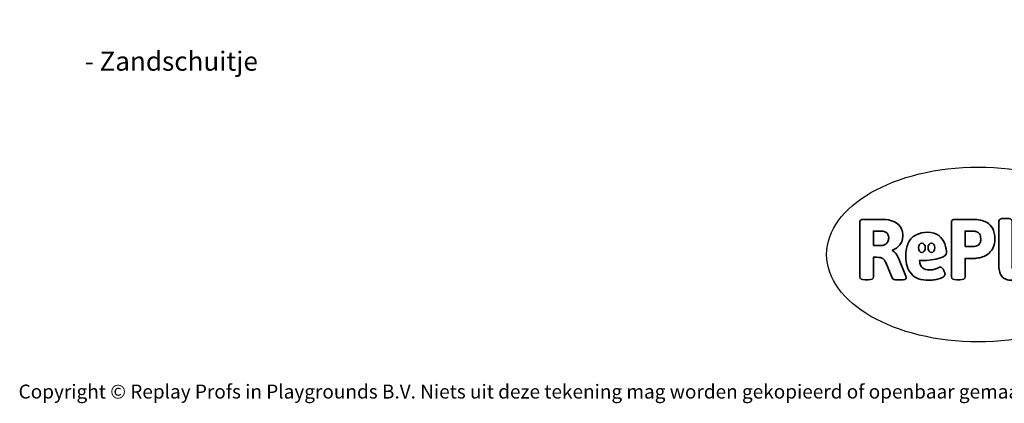
# Model space of a CAD drawing. Units: millimetres. Extents: x -4534 to 472238, y -3372 to 4619.
# Drawn here: x -4534 to 1474, y -3372 to -1032 of the extents above; entities that cross this region are included whole.
import ezdxf

# ---------------------------------------------------------------- set-up
doc = ezdxf.new("R2010")
doc.units = ezdxf.units.MM
doc.layers.add('Benaming', color=7, linetype='Continuous', lineweight=20, true_color=0x00a19a)
doc.layers.add('Logo-Copywrite', color=7, linetype='Continuous')
doc.styles.get("Standard").update_dxf_attribs({"font": 'arial.ttf'})
doc.styles.add('VR Benaming txt 140', font='arial.ttf', dxfattribs={"height": 140})

# ---------------------------------------------------------------- blocks, each defined once
blk = doc.blocks.new('onderschrift')
at = {"layer": 'Logo-Copywrite'}
blk.add_ellipse((1314.4, -2464.5), major_axis=(924.9, 0), ratio=0.576701, dxfattribs=at)
at = {"layer": 'Logo-Copywrite', "lineweight": 35}
for points, knots in [([(623.9, -2618.7), (602.2, -2618.7), (591.4, -2612.9), (591.4, -2601.3), (591.4, -2601.3), (591.4, -2271.9), (591.4, -2271.9), (591.4, -2257.5), (598.6, -2250.2), (613.1, -2250.2), (613.1, -2250.2), (719, -2250.2), (719, -2250.2), (766.1, -2250.2), (800.4, -2259.1), (822, -2276.8), (843.5, -2294.6), (854.3, -2319.7), (854.3, -2352.3), (854.3, -2373.3), (848.4, -2391.2), (836.6, -2405.9), (824.8, -2420.5), (809.5, -2431.5), (790.7, -2438.7), (790.7, -2438.7), (790.7, -2440.9), (790.7, -2440.9), (797.6, -2443.4), (804.7, -2449.5), (811.9, -2459.1), (819.1, -2468.7), (825.1, -2479.3), (829.8, -2490.9), (829.8, -2490.9), (872.5, -2597.5), (872.5, -2597.5), (874.3, -2602.3), (875.3, -2605.7), (875.3, -2607.9), (875.3, -2615.1), (864.4, -2618.7), (842.7, -2618.7), (842.7, -2618.7), (820.4, -2618.7), (820.4, -2618.7), (812.4, -2618.7), (805.6, -2617.9), (800, -2616.3), (794.4, -2614.7), (790.7, -2611.7), (788.9, -2607.3), (788.9, -2607.3), (751.1, -2514.2), (751.1, -2514.2), (745.6, -2503.4), (739.6, -2495.2), (732.9, -2489.8), (726.2, -2484.3), (713.9, -2481.6), (696.2, -2481.6), (696.2, -2481.6), (675, -2481.6), (675, -2481.6), (675, -2481.6), (675, -2601.3), (675, -2601.3), (675, -2612.9), (664.1, -2618.7), (642.4, -2618.7), (642.4, -2618.7), (623.9, -2618.7), (623.9, -2618.7)], [0, 0, 0, 0, 1, 1, 1, 2, 2, 2, 3, 3, 3, 4, 4, 4, 5, 5, 5, 6, 6, 6, 7, 7, 7, 8, 8, 8, 9, 9, 9, 10, 10, 10, 11, 11, 11, 12, 12, 12, 13, 13, 13, 14, 14, 14, 15, 15, 15, 16, 16, 16, 17, 17, 17, 18, 18, 18, 19, 19, 19, 20, 20, 20, 21, 21, 21, 22, 22, 22, 23, 23, 23, 24, 24, 24, 24]), ([(1183.3, -2618.7), (1161.6, -2618.7), (1150.7, -2612.9), (1150.7, -2601.3), (1150.7, -2601.3), (1150.7, -2271.9), (1150.7, -2271.9), (1150.7, -2257.5), (1158, -2250.2), (1172.5, -2250.2), (1172.5, -2250.2), (1286.5, -2250.2), (1286.5, -2250.2), (1298.5, -2250.2), (1311.9, -2251.6), (1326.7, -2254.3), (1341.6, -2257), (1355.8, -2262.4), (1369.4, -2270.3), (1383, -2278.3), (1394.1, -2290.2), (1402.8, -2306.2), (1411.5, -2322.1), (1415.8, -2343.1), (1415.8, -2369.2), (1415.8, -2390.2), (1412.6, -2407.8), (1406, -2421.9), (1399.5, -2436), (1391.1, -2447.5), (1380.8, -2456.4), (1370.5, -2465.2), (1359.6, -2471.9), (1348.2, -2476.5), (1336.8, -2481), (1326, -2484.1), (1315.9, -2485.7), (1305.7, -2487.3), (1297.8, -2488.2), (1292, -2488.2), (1292, -2488.2), (1234.4, -2488.2), (1234.4, -2488.2), (1234.4, -2488.2), (1234.4, -2601.3), (1234.4, -2601.3), (1234.4, -2612.9), (1223.5, -2618.7), (1201.8, -2618.7), (1201.8, -2618.7), (1183.3, -2618.7), (1183.3, -2618.7)], [0, 0, 0, 0, 1, 1, 1, 2, 2, 2, 3, 3, 3, 4, 4, 4, 5, 5, 5, 6, 6, 6, 7, 7, 7, 8, 8, 8, 9, 9, 9, 10, 10, 10, 11, 11, 11, 12, 12, 12, 13, 13, 13, 14, 14, 14, 15, 15, 15, 16, 16, 16, 17, 17, 17, 17]), ([(1520.3, -2622), (1507.7, -2622), (1496.3, -2620.3), (1486.4, -2616.8), (1476.4, -2613.4), (1468.1, -2608.1), (1461.4, -2600.8), (1454.7, -2593.6), (1449.6, -2584.4), (1446.2, -2573.4), (1442.7, -2562.3), (1441, -2549.2), (1441, -2534), (1441, -2534), (1441, -2262.1), (1441, -2262.1), (1441, -2250.5), (1451.9, -2244.7), (1473.6, -2244.7), (1473.6, -2244.7), (1488.8, -2244.7), (1488.8, -2244.7), (1510.6, -2244.7), (1521.4, -2250.5), (1521.4, -2262.1), (1521.4, -2262.1), (1521.4, -2535.1), (1521.4, -2535.1), (1521.4, -2543), (1523, -2548.9), (1526, -2552.7), (1529.1, -2556.5), (1534.1, -2558.4), (1541, -2558.4), (1543.5, -2558.4), (1546.2, -2558.1), (1549.1, -2557.3), (1552, -2556.6), (1554.2, -2556.3), (1555.7, -2556.3), (1559.3, -2556.3), (1562.4, -2559.3), (1564.9, -2565.2), (1567.4, -2571.2), (1569.3, -2577.4), (1570.6, -2583.7), (1571.9, -2590), (1572.5, -2593.9), (1572.5, -2595.4), (1572.5, -2603.7), (1569.3, -2609.8), (1563, -2613.6), (1556.6, -2617.4), (1549.4, -2619.7), (1541.3, -2620.6), (1533.1, -2621.5), (1526.1, -2622), (1520.3, -2622)], [0, 0, 0, 0, 1, 1, 1, 2, 2, 2, 3, 3, 3, 4, 4, 4, 5, 5, 5, 6, 6, 6, 7, 7, 7, 8, 8, 8, 9, 9, 9, 10, 10, 10, 11, 11, 11, 12, 12, 12, 13, 13, 13, 14, 14, 14, 15, 15, 15, 16, 16, 16, 17, 17, 17, 18, 18, 18, 19, 19, 19, 19]), ([(675, -2409.4), (675, -2409.4), (726.6, -2409.4), (726.6, -2409.4), (734.2, -2409.4), (741.2, -2407.3), (747.5, -2403.1), (753.9, -2399), (758.9, -2393.4), (762.7, -2386.3), (766.5, -2379.2), (768.4, -2371.4), (768.4, -2362.7), (768.4, -2350), (764.4, -2339.9), (756.2, -2332.5), (748.1, -2325.1), (736.9, -2321.4), (722.8, -2321.4), (722.8, -2321.4), (675, -2321.4), (675, -2321.4), (675, -2321.4), (675, -2409.4), (675, -2409.4)], [0, 0, 0, 0, 1, 1, 1, 2, 2, 2, 3, 3, 3, 4, 4, 4, 5, 5, 5, 6, 6, 6, 7, 7, 7, 8, 8, 8, 8]), ([(1121.4, -2453.6), (1121.4, -2440.4), (1118.3, -2420.7), (1110.5, -2399.5), (1102.7, -2378.3), (1090.3, -2361.3), (1073.3, -2348.5), (1056.3, -2335.6), (1033.5, -2329.2), (1004.8, -2329.2), (979.1, -2329.2), (956.3, -2334.1), (936.4, -2343.9), (916.5, -2353.6), (900.9, -2369.4), (889.7, -2391.1), (878.4, -2412.8), (872.8, -2441.6), (872.8, -2477.5), (872.8, -2521.3), (884.1, -2556.4), (906.8, -2582.6), (929.4, -2608.9), (965.4, -2622), (1014.6, -2622), (1022.2, -2622), (1031.5, -2621.3), (1042.6, -2619.8), (1053.6, -2618.4), (1064.5, -2616), (1075.2, -2612.8), (1085.9, -2609.5), (1094.7, -2605.4), (1101.8, -2600.5), (1108.9, -2595.6), (1112.4, -2589.8), (1112.4, -2582.9), (1112.4, -2579.3), (1110.9, -2574.2), (1107.8, -2567.7), (1104.7, -2561.2), (1101, -2555.2), (1096.6, -2549.7), (1092.3, -2544.3), (1088.1, -2541.6), (1084.2, -2541.6), (1081.6, -2541.6), (1077.4, -2542.9), (1071.4, -2545.7), (1065.4, -2548.4), (1058, -2551.2), (1049.1, -2554.1), (1040.2, -2557), (1030, -2558.4), (1018.4, -2558.4), (1000.7, -2558.4), (986.3, -2554.4), (975.2, -2546.2), (964.2, -2538.1), (957.2, -2523), (955.9, -2501.6), (959.9, -2501.6), (962.3, -2501.6), (967.5, -2501.6), (1057.4, -2501.6), (1121.4, -2478.9), (1121.4, -2453.6)], [0, 0, 0, 0, 1, 1, 1, 2, 2, 2, 3, 3, 3, 4, 4, 4, 5, 5, 5, 6, 6, 6, 7, 7, 7, 8, 8, 8, 9, 9, 9, 10, 10, 10, 11, 11, 11, 12, 12, 12, 13, 13, 13, 14, 14, 14, 15, 15, 15, 16, 16, 16, 17, 17, 17, 18, 18, 18, 19, 19, 19, 20, 20, 20, 21, 21, 21, 22, 22, 22, 22]), ([(1234.4, -2416.4), (1234.4, -2416.4), (1282.7, -2416.4), (1282.7, -2416.4), (1287.8, -2416.4), (1293.1, -2415.8), (1298.8, -2414.5), (1304.4, -2413.3), (1309.5, -2410.9), (1314.2, -2407.5), (1318.9, -2404), (1322.7, -2399.2), (1325.6, -2393.1), (1328.5, -2386.9), (1330, -2379), (1330, -2369.2), (1330, -2356.1), (1327.4, -2346.2), (1322.4, -2339.3), (1317.3, -2332.4), (1311.2, -2327.7), (1303.9, -2325.2), (1296.7, -2322.7), (1289.6, -2321.4), (1282.7, -2321.4), (1282.7, -2321.4), (1234.4, -2321.4), (1234.4, -2321.4), (1234.4, -2321.4), (1234.4, -2416.4), (1234.4, -2416.4)], [0, 0, 0, 0, 1, 1, 1, 2, 2, 2, 3, 3, 3, 4, 4, 4, 5, 5, 5, 6, 6, 6, 7, 7, 7, 8, 8, 8, 9, 9, 9, 10, 10, 10, 10]), ([(956.1, -2443.4), (947.9, -2432.3), (947.9, -2414.3), (956.1, -2403.2), (964.2, -2392.1), (977.5, -2392.1), (985.7, -2403.2), (993.9, -2414.3), (993.9, -2432.3), (985.7, -2443.4), (977.5, -2454.5), (964.2, -2454.5), (956.1, -2443.4)], [0, 0, 0, 0, 1, 1, 1, 2, 2, 2, 3, 3, 3, 4, 4, 4, 4]), ([(1014.5, -2403.2), (1022.6, -2392.1), (1035.9, -2392.1), (1044.1, -2403.2), (1052.3, -2414.3), (1052.3, -2432.3), (1044.1, -2443.4), (1035.9, -2454.5), (1022.6, -2454.5), (1014.5, -2443.4), (1006.3, -2432.3), (1006.3, -2414.3), (1014.5, -2403.2)], [0, 0, 0, 0, 1, 1, 1, 2, 2, 2, 3, 3, 3, 4, 4, 4, 4])]:
    blk.add_open_spline(points, degree=3, knots=knots, dxfattribs=at)
at = {"layer": 'Logo-Copywrite', "insert": (-4540.5, -3258), "char_height": 85, "attachment_point": 1}
blk.add_mtext_dynamic_manual_height_columns('{\\fAsap|b0|i0|c0|p2;Copyright © Replay Profs in Playgrounds B.V. Niets uit deze tekening mag worden gekopieerd of openbaar gemaakt, zonder toestemming van Replay Profs in Playgrounds B.V.}', width=10615.551, gutter_width=10, heights=[0], dxfattribs=at)

msp = doc.modelspace()

# ---------------------------------------------------------------- block references
msp.add_blockref('onderschrift', (0, 0))

# ---------------------------------------------------------------- texts
at = {"layer": 'Benaming', "insert": (-4137.5, -1032.5), "char_height": 140, "attachment_point": 1, "style": 'VR Benaming txt 140'}
msp.add_mtext_dynamic_manual_height_columns('\\pi3398.656;{\\fOpen Sans|b0|i0|c0|p34;\\H0.83333x;WP-Z14 - Zandschuitje}', width=8472.759, gutter_width=12.5, heights=[0], dxfattribs=at)

doc.saveas('drawing.dxf')
